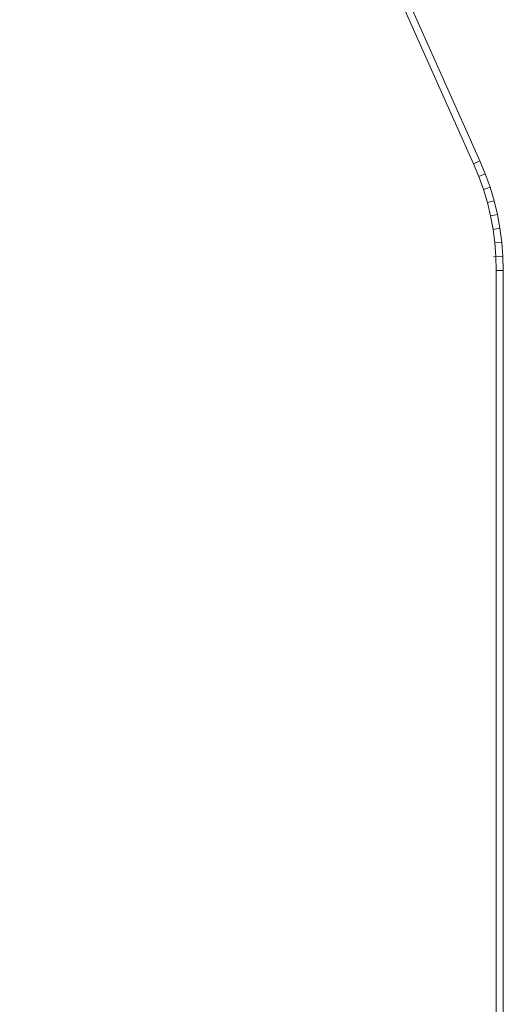
# Model space of a CAD drawing. Units: millimetres. Extents: x -1875 to 4845, y -2192 to 2560.
# Drawn here: x 1725 to 1794, y 706 to 847 of the extents above; entities that cross this region are included whole.
import ezdxf

# ---------------------------------------------------------------- set-up
doc = ezdxf.new("R2010")
doc.units = ezdxf.units.MM

# ---------------------------------------------------------------- blocks, each defined once
blk = doc.blocks.new('30022_DWG-436321-East')
at = {"lineweight": 9}
for p, q in [((148.19, 1096.41), (83.1, 1241.89)), ((147.27, 1096.01), (82.19, 1241.47)), ((147.27, 1096.01), (148.19, 1096.41)), ((148.19, 1096.41), (148.96, 1094.55)), ((147.27, 1096.01), (148.03, 1094.19)), ((148.03, 1094.19), (148.96, 1094.55)), ((148.03, 1094.19), (148.69, 1092.33)), ((148.96, 1094.55), (149.64, 1092.64)), ((148.69, 1092.33), (149.64, 1092.64)), ((148.69, 1092.33), (149.25, 1090.45)), ((149.64, 1092.64), (150.21, 1090.71)), ((149.25, 1090.45), (150.21, 1090.71)), ((149.25, 1090.45), (149.71, 1088.53)), ((150.21, 1090.71), (150.69, 1088.74)), ((149.71, 1088.53), (150.69, 1088.74)), ((149.71, 1088.53), (150.07, 1086.6)), ((150.69, 1088.74), (151.06, 1086.76)), ((150.07, 1086.6), (151.06, 1086.76)), ((150.07, 1086.6), (150.33, 1084.65)), ((151.06, 1086.76), (151.32, 1084.76)), ((150.33, 1084.65), (151.32, 1084.76)), ((150.33, 1084.65), (150.48, 1082.69)), ((151.32, 1084.76), (151.48, 1082.74)), ((150.48, 1082.69), (150.12, 1082.67)), ((150.48, 1082.69), (151.48, 1082.74)), ((150.48, 1082.69), (150.53, 1080.71)), ((151.48, 1082.74), (151.53, 1080.72)), ((150.53, 1080.71), (151.53, 1080.72)), ((150.53, 1080.71), (150.53, 964.05)), ((151.53, 1080.72), (151.53, 964.03))]:
    blk.add_line(p, q, dxfattribs=at)

msp = doc.modelspace()

# ---------------------------------------------------------------- block references
at = {"lineweight": 9}
msp.add_blockref('30022_DWG-436321-East', (1642.66, -270), dxfattribs=at)

doc.saveas('drawing.dxf')
